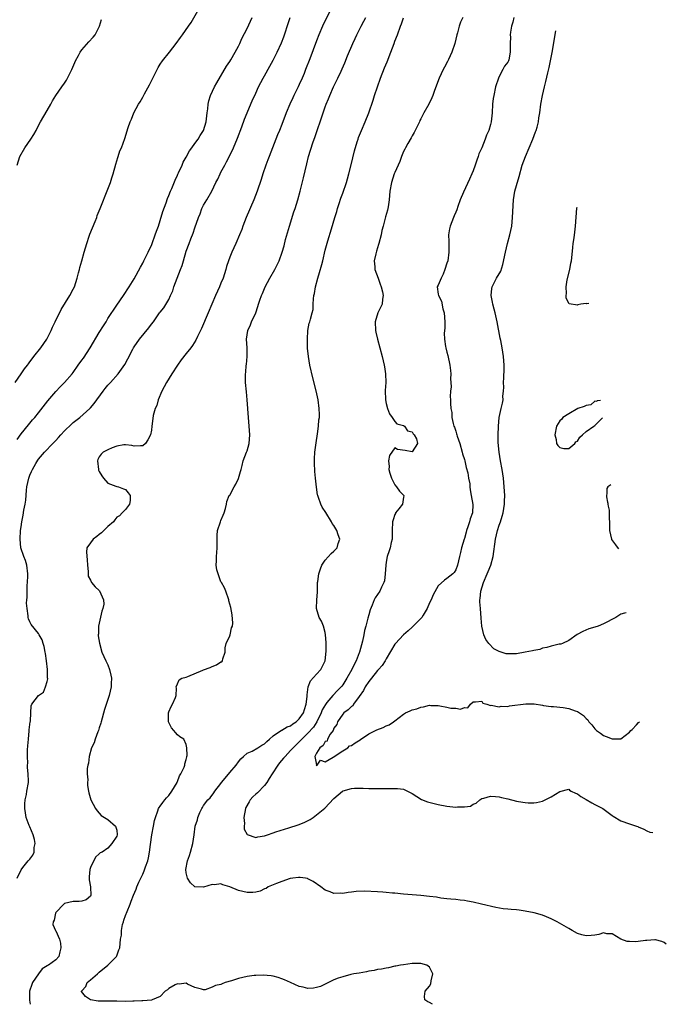
# Model space of a CAD drawing. Units: inches. Extents: x 2631000 to 2633503, y 1470000 to 1473000.
# Drawn here: x 2633355 to 2633503, y 1470000 to 1470226 of the extents above; entities that cross this region are included whole.
import ezdxf

# ---------------------------------------------------------------- set-up
doc = ezdxf.new("R2010")
doc.units = ezdxf.units.IN
doc.header["$MEASUREMENT"] = 0
doc.layers.add('LD26311470_2ft', color=200, linetype='Continuous')

msp = doc.modelspace()

# ---------------------------------------------------------------- linework, layer by layer
at = {"layer": 'LD26311470_2ft'}
for points, elevation in [([(2633353.65, 1470143), (2633355.04, 1470145), (2633355.81, 1470146.19), (2633356.46, 1470147), (2633356.67, 1470147.33), (2633357, 1470147.73), (2633357.52, 1470148.48), (2633357.97, 1470149), (2633359.52, 1470151), (2633360.89, 1470153), (2633361.91, 1470155), (2633362.24, 1470155.76), (2633362.82, 1470157), (2633364.21, 1470159.79), (2633366.21, 1470163), (2633367, 1470164.45), (2633367.26, 1470165), (2633367.89, 1470167), (2633368.24, 1470168.24), (2633368.43, 1470169), (2633368.53, 1470169.47), (2633368.98, 1470171), (2633369.53, 1470173), (2633370.11, 1470175), (2633370.67, 1470176.67), (2633370.84, 1470177.16), (2633371.4, 1470178.6), (2633372.02, 1470180.02), (2633372.4, 1470181), (2633372.54, 1470181.46), (2633373.22, 1470183), (2633375, 1470187.45), (2633375.56, 1470189), (2633375.89, 1470190.11), (2633376.17, 1470191), (2633376.77, 1470193.23), (2633377.24, 1470194.76), (2633377.34, 1470195), (2633377.74, 1470196.26), (2633378.07, 1470197), (2633378.86, 1470199.14), (2633379.64, 1470201.64), (2633380.1, 1470203), (2633380.39, 1470203.61), (2633380.95, 1470205), (2633382, 1470207), (2633382.4, 1470207.6), (2633383, 1470208.65), (2633383.39, 1470209.39), (2633384.56, 1470211.44), (2633386.28, 1470215), (2633386.53, 1470215.47), (2633387, 1470216.23), (2633387.52, 1470217), (2633389.13, 1470219), (2633390.67, 1470221), (2633391.67, 1470222.33), (2633392.12, 1470223), (2633393.53, 1470225), (2633394.17, 1470225.83), (2633395.95, 1470229)], 10440), ([(2633426.33, 1470229), (2633424.39, 1470225), (2633423.54, 1470223), (2633423, 1470221.62), (2633421.43, 1470217.43), (2633420.48, 1470215), (2633420.12, 1470214.12), (2633419.65, 1470213), (2633419, 1470211.55), (2633418.74, 1470211), (2633417.77, 1470209), (2633417.54, 1470208.46), (2633416.83, 1470207), (2633415.98, 1470205), (2633415, 1470202.37), (2633414.47, 1470201), (2633414.04, 1470199.96), (2633412.07, 1470195), (2633411.78, 1470194.22), (2633411.34, 1470193), (2633410.66, 1470191), (2633410.26, 1470189.74), (2633409.33, 1470187), (2633408.58, 1470185), (2633406.83, 1470181), (2633406.05, 1470179), (2633405.79, 1470178.21), (2633405.28, 1470177), (2633404.42, 1470175), (2633403.5, 1470173), (2633403, 1470171.82), (2633402.7, 1470171), (2633402.29, 1470169.71), (2633402.09, 1470169), (2633401.47, 1470167), (2633401, 1470165.83), (2633400.65, 1470165), (2633399.75, 1470163), (2633398.07, 1470159), (2633396.54, 1470155.46), (2633395.61, 1470153.61), (2633395.23, 1470152.77), (2633394.47, 1470151.53), (2633394.03, 1470151), (2633393, 1470149.67), (2633391.81, 1470148.19), (2633391.01, 1470147), (2633389.69, 1470145), (2633388.43, 1470143), (2633387.37, 1470141), (2633386.54, 1470139), (2633386.24, 1470137.76), (2633385.85, 1470137), (2633385.4, 1470135.4), (2633385.29, 1470134.71), (2633385.12, 1470133), (2633385, 1470132.04), (2633384.8, 1470131), (2633384.15, 1470129.85), (2633383.63, 1470129), (2633383, 1470128.43), (2633382.46, 1470128.46), (2633381, 1470128.39), (2633380.51, 1470128.51), (2633379, 1470128.71), (2633378.68, 1470128.68), (2633377, 1470128.35), (2633375.98, 1470127.98), (2633375, 1470127.55), (2633373.91, 1470127), (2633373.45, 1470126.55), (2633373, 1470125.94), (2633372.68, 1470125.32), (2633372.56, 1470125), (2633372.8, 1470123), (2633372.85, 1470122.85), (2633373, 1470122.51), (2633373.56, 1470121.56), (2633373.93, 1470121), (2633375, 1470119.84), (2633376.81, 1470119.19), (2633377, 1470119.1), (2633377.4, 1470119), (2633378.59, 1470118.59), (2633379, 1470118.4), (2633379.66, 1470117.66), (2633380.11, 1470117), (2633380.1, 1470115.9), (2633379.95, 1470115), (2633379, 1470113.83), (2633378.26, 1470113), (2633377.64, 1470112.36), (2633377, 1470112.04), (2633376.55, 1470111.45), (2633376.25, 1470111), (2633375, 1470109.93), (2633374.02, 1470109), (2633373.53, 1470108.47), (2633373, 1470108.04), (2633372.41, 1470107.59), (2633371.58, 1470107), (2633371, 1470106.14), (2633370.12, 1470105), (2633370.04, 1470103.96), (2633370.21, 1470102.21), (2633370.28, 1470101), (2633370.43, 1470099.57), (2633370.41, 1470099), (2633370.45, 1470098.45), (2633371, 1470097.55), (2633371.15, 1470097.15), (2633371.24, 1470097), (2633372.05, 1470096.05), (2633373, 1470095.17), (2633373.07, 1470095.07), (2633374, 1470093), (2633374.03, 1470092.03), (2633373.82, 1470091), (2633373.58, 1470090.42), (2633372.85, 1470087), (2633372.79, 1470085.2), (2633372.76, 1470085), (2633372.75, 1470084.75), (2633373.03, 1470083.03), (2633373.61, 1470081), (2633374.01, 1470080.01), (2633374.51, 1470079), (2633375, 1470078.08), (2633375.37, 1470077), (2633375.68, 1470075.68), (2633375.77, 1470075), (2633375.75, 1470073.75), (2633375.72, 1470073), (2633375.28, 1470071), (2633374.2, 1470067.8), (2633373.44, 1470065), (2633373.37, 1470064.63), (2633373, 1470063.59), (2633372.82, 1470063), (2633372.68, 1470062.68), (2633372.07, 1470061), (2633371.83, 1470060.17), (2633371.22, 1470059), (2633370.66, 1470057), (2633370.53, 1470055.47), (2633370.37, 1470055), (2633370.21, 1470054.21), (2633370.23, 1470053), (2633370.35, 1470051.65), (2633370.27, 1470051), (2633370.29, 1470050.29), (2633370.48, 1470049), (2633370.61, 1470048.61), (2633371.03, 1470047), (2633372.13, 1470045), (2633372.47, 1470044.47), (2633373.41, 1470043.41), (2633375, 1470042.48), (2633376.76, 1470041), (2633377, 1470040.03), (2633377.08, 1470039), (2633377, 1470038.7), (2633375.88, 1470037), (2633375, 1470035.95), (2633373.63, 1470035), (2633373.19, 1470034.81), (2633373, 1470034.62), (2633372.14, 1470033.86), (2633371, 1470031.48), (2633370.84, 1470031), (2633370.69, 1470029.31), (2633370.64, 1470028.64), (2633370.98, 1470027), (2633371.04, 1470025), (2633371, 1470024.91), (2633370, 1470024), (2633369, 1470023.76), (2633368.36, 1470023.64), (2633367, 1470023.65), (2633365, 1470023.15), (2633364.8, 1470023), (2633363, 1470021.13), (2633362.92, 1470021), (2633362.61, 1470019.39), (2633362.39, 1470019), (2633362.32, 1470018.32), (2633362.91, 1470017), (2633363, 1470016.87), (2633363.83, 1470015), (2633364.05, 1470014.05), (2633364.13, 1470013), (2633363.95, 1470012.05), (2633363.69, 1470011), (2633363, 1470010.2), (2633361.3, 1470009), (2633361.09, 1470008.91), (2633361, 1470008.84), (2633359.84, 1470008.16), (2633359, 1470007), (2633357.65, 1470005), (2633357.45, 1470004.55), (2633356.95, 1470003.05), (2633356.94, 1470003), (2633356.91, 1470001), (2633356.92, 1470000.92), (2633357.11, 1470000)], 10434), ([(2633354.08, 1470193), (2633354.71, 1470195), (2633355.83, 1470197), (2633357.23, 1470199), (2633357.92, 1470200.08), (2633358.44, 1470201), (2633359, 1470202.1), (2633359.5, 1470203), (2633361, 1470205.54), (2633361.81, 1470207), (2633362.21, 1470207.79), (2633362.96, 1470209), (2633364.35, 1470211), (2633365, 1470211.85), (2633365.45, 1470212.55), (2633365.7, 1470213), (2633366.69, 1470215), (2633367.37, 1470216.63), (2633367.55, 1470217), (2633368.25, 1470218.25), (2633368.63, 1470219), (2633369, 1470219.56), (2633370.61, 1470221.39), (2633371.57, 1470222.43), (2633372.03, 1470223), (2633373.03, 1470225), (2633373.47, 1470226.53)], 10442), ([(2633354.1, 1470029), (2633355.05, 1470030.95), (2633355.43, 1470031.43), (2633356.61, 1470033), (2633357, 1470033.4), (2633357.67, 1470034.33), (2633358, 1470035), (2633358.05, 1470036.05), (2633358.28, 1470037), (2633358.11, 1470037.89), (2633357.77, 1470039), (2633357, 1470040.83), (2633356.94, 1470040.94), (2633356.89, 1470041.11), (2633356.19, 1470043), (2633356.05, 1470044.05), (2633355.89, 1470045), (2633355.87, 1470046.13), (2633355.97, 1470047), (2633356.26, 1470048.26), (2633356.36, 1470049), (2633356.69, 1470051), (2633356.7, 1470051.3), (2633356.66, 1470053), (2633356.49, 1470054.49), (2633356.49, 1470055), (2633356.52, 1470055.48), (2633356.45, 1470057), (2633356.49, 1470058.49), (2633356.56, 1470059.44), (2633356.68, 1470061), (2633356.89, 1470062.89), (2633356.88, 1470063.12), (2633357.07, 1470064.93), (2633357.15, 1470065.15), (2633357.22, 1470067), (2633357.34, 1470068.66), (2633357.48, 1470069), (2633359.01, 1470071), (2633360.19, 1470071.81), (2633360.65, 1470073), (2633361, 1470074.28), (2633361.14, 1470074.86), (2633361.11, 1470075.11), (2633361.08, 1470077), (2633360.87, 1470079), (2633360.65, 1470080.65), (2633360.55, 1470081), (2633360.31, 1470082.31), (2633360.07, 1470083), (2633359.83, 1470083.83), (2633359.18, 1470085), (2633359, 1470085.27), (2633357.34, 1470087.34), (2633357, 1470087.95), (2633356.69, 1470088.69), (2633356.62, 1470089), (2633356.64, 1470089.36), (2633356.37, 1470091), (2633356.24, 1470092.24), (2633356.32, 1470093), (2633356.41, 1470093.59), (2633356.38, 1470095), (2633356.43, 1470096.43), (2633356.51, 1470097), (2633356.52, 1470098.52), (2633356.55, 1470099), (2633356.31, 1470101), (2633356.05, 1470102.05), (2633355.67, 1470103), (2633354.96, 1470105), (2633354.79, 1470107), (2633354.9, 1470109), (2633355, 1470109.85), (2633355.17, 1470111), (2633355.48, 1470112.52), (2633355.67, 1470113.67), (2633355.94, 1470115), (2633356.06, 1470115.94), (2633356.27, 1470118.27), (2633356.35, 1470119), (2633356.77, 1470121), (2633357, 1470121.68), (2633357.43, 1470122.57), (2633357.62, 1470123), (2633358.41, 1470124.41), (2633358.85, 1470125.15), (2633359, 1470125.37), (2633360.42, 1470127), (2633362.33, 1470129), (2633362.67, 1470129.33), (2633363, 1470129.71), (2633363.64, 1470130.36), (2633364.17, 1470131), (2633365, 1470131.9), (2633366.58, 1470133.42), (2633367, 1470133.81), (2633368.52, 1470135), (2633370.81, 1470137), (2633371, 1470137.19), (2633371.83, 1470138.17), (2633373.87, 1470141), (2633374.37, 1470141.63), (2633375, 1470142.4), (2633375.57, 1470143), (2633377.36, 1470145), (2633378.86, 1470147.14), (2633379.58, 1470148.42), (2633380.71, 1470150.71), (2633380.86, 1470151), (2633381, 1470151.23), (2633382.23, 1470153), (2633384.43, 1470155.57), (2633385, 1470156.4), (2633385.47, 1470157), (2633386.84, 1470159), (2633387, 1470159.21), (2633387.83, 1470160.17), (2633389, 1470162.14), (2633389.42, 1470163), (2633389.89, 1470164.11), (2633390.16, 1470165), (2633390.88, 1470167), (2633391.7, 1470169), (2633392.05, 1470169.95), (2633392.38, 1470171), (2633393, 1470173.2), (2633393.65, 1470175), (2633394.05, 1470176.05), (2633394.61, 1470177.39), (2633395, 1470178.62), (2633395.83, 1470181), (2633396.17, 1470181.83), (2633396.62, 1470183), (2633397, 1470183.78), (2633397.73, 1470185), (2633398.87, 1470187), (2633399.84, 1470189), (2633400.24, 1470189.76), (2633400.79, 1470191), (2633401, 1470191.36), (2633401.86, 1470193), (2633402.27, 1470193.73), (2633402.96, 1470195.04), (2633403.91, 1470197), (2633404.82, 1470199.18), (2633405.79, 1470201.79), (2633406.42, 1470203.58), (2633408.2, 1470207.8), (2633409, 1470209.59), (2633409.66, 1470211), (2633410.68, 1470213), (2633411, 1470213.57), (2633412.25, 1470215.75), (2633413, 1470217.18), (2633413.92, 1470219), (2633414.89, 1470221.11), (2633415.45, 1470222.55), (2633415.6, 1470223), (2633416.43, 1470225.57), (2633416.92, 1470227)], 10436), ([(2633354.12, 1470129.88), (2633355, 1470131.24), (2633356.69, 1470133.31), (2633357, 1470133.66), (2633357.6, 1470134.4), (2633358.16, 1470135), (2633359, 1470136.05), (2633361.17, 1470138.83), (2633363, 1470140.97), (2633363.99, 1470142.01), (2633365.01, 1470143), (2633366.75, 1470145), (2633367, 1470145.32), (2633368.17, 1470147), (2633369, 1470148.12), (2633369.36, 1470148.64), (2633370.91, 1470151), (2633373, 1470154.52), (2633373.94, 1470156.06), (2633374.55, 1470157), (2633375, 1470157.74), (2633377, 1470160.77), (2633378.56, 1470163), (2633379.88, 1470165), (2633381, 1470166.86), (2633382.46, 1470169.54), (2633383, 1470170.48), (2633383.27, 1470171), (2633384.28, 1470173), (2633384.49, 1470173.51), (2633385, 1470174.56), (2633385.18, 1470175), (2633385.89, 1470177), (2633386.16, 1470177.84), (2633386.59, 1470179), (2633387, 1470180.25), (2633387.62, 1470182.38), (2633388.37, 1470184.37), (2633388.69, 1470185.31), (2633389, 1470186.04), (2633389.37, 1470187), (2633389.66, 1470187.66), (2633390.42, 1470189.58), (2633391, 1470190.73), (2633391.08, 1470190.92), (2633391.24, 1470191.24), (2633392.04, 1470193), (2633392.33, 1470193.67), (2633393, 1470194.87), (2633393.74, 1470196.26), (2633394.26, 1470197), (2633395, 1470197.95), (2633395.71, 1470199), (2633396.19, 1470199.81), (2633396.94, 1470201), (2633397.57, 1470203), (2633397.68, 1470203.68), (2633397.82, 1470205), (2633397.99, 1470205.99), (2633398.07, 1470207), (2633398.21, 1470207.79), (2633398.61, 1470209), (2633399.53, 1470211), (2633400.03, 1470211.97), (2633402.24, 1470215.76), (2633403, 1470216.83), (2633403.25, 1470217.25), (2633404.28, 1470219), (2633405, 1470220.35), (2633405.31, 1470221), (2633405.83, 1470222.17), (2633407, 1470224.47), (2633408.18, 1470227)], 10438), ([(2633449.7, 1470000), (2633449, 1470000.44), (2633448.57, 1470000.57), (2633447.91, 1470001), (2633447.8, 1470001.8), (2633448, 1470003), (2633449, 1470004.17), (2633449.3, 1470004.7), (2633449.37, 1470005.37), (2633449.72, 1470007), (2633449, 1470008.52), (2633448.39, 1470009), (2633447, 1470009.38), (2633445, 1470009.37), (2633443, 1470009.11), (2633442.28, 1470009), (2633441.24, 1470008.76), (2633441, 1470008.74), (2633439.58, 1470008.42), (2633439, 1470008.35), (2633437.9, 1470008.1), (2633437, 1470007.97), (2633436.21, 1470007.79), (2633435, 1470007.59), (2633434.51, 1470007.49), (2633432.8, 1470007.2), (2633431.55, 1470007), (2633430.86, 1470006.86), (2633429, 1470006.33), (2633427.99, 1470005.99), (2633427, 1470005.6), (2633425.7, 1470005), (2633423.88, 1470004.12), (2633423, 1470003.85), (2633422.28, 1470003.72), (2633421, 1470003.63), (2633419.93, 1470003.93), (2633419, 1470004.12), (2633417, 1470005), (2633415.65, 1470005.65), (2633415, 1470005.87), (2633414.19, 1470006.19), (2633413, 1470006.44), (2633412.56, 1470006.56), (2633410.71, 1470006.71), (2633409, 1470006.65), (2633408.63, 1470006.63), (2633407, 1470006.41), (2633405, 1470005.93), (2633403.38, 1470005.38), (2633401.99, 1470005), (2633401.28, 1470004.72), (2633401, 1470004.57), (2633399.7, 1470004.3), (2633399, 1470003.91), (2633397.35, 1470003.35), (2633397, 1470003.34), (2633396.48, 1470003.52), (2633395, 1470003.85), (2633393.33, 1470004.67), (2633393, 1470004.87), (2633391.36, 1470004.64), (2633391, 1470004.71), (2633390.45, 1470004.45), (2633389, 1470003.63), (2633388.67, 1470003.33), (2633388.19, 1470003), (2633387, 1470001.76), (2633385.16, 1470001), (2633385, 1470000.97), (2633383, 1470000.81), (2633382.82, 1470000.82), (2633381, 1470000.7), (2633380.71, 1470000.71), (2633379, 1470000.65), (2633377, 1470000.7), (2633376.69, 1470000.69), (2633375, 1470000.75), (2633374.73, 1470000.73), (2633373, 1470000.75), (2633372.76, 1470000.76), (2633371.01, 1470001.01), (2633369.83, 1470001.83), (2633368.94, 1470002.94), (2633368.9, 1470003), (2633369, 1470003.13), (2633369.88, 1470004.12), (2633370.24, 1470005), (2633371, 1470005.61), (2633372.57, 1470007), (2633373, 1470007.42), (2633374.96, 1470009), (2633376.94, 1470011), (2633377, 1470011.13), (2633377.47, 1470012.53), (2633377.69, 1470013), (2633377.9, 1470015), (2633378.08, 1470015.92), (2633378.09, 1470017), (2633378.32, 1470018.32), (2633378.53, 1470019), (2633378.68, 1470019.32), (2633379, 1470020.45), (2633379.38, 1470021.38), (2633380.07, 1470023), (2633380.31, 1470023.69), (2633380.87, 1470025.13), (2633381.52, 1470026.48), (2633381.66, 1470027), (2633382.13, 1470028.13), (2633383, 1470029.95), (2633383.3, 1470030.7), (2633383.62, 1470031.62), (2633384.13, 1470033), (2633384.31, 1470033.69), (2633384.58, 1470035), (2633384.76, 1470036.76), (2633385.05, 1470039), (2633385.47, 1470041), (2633385.73, 1470042.27), (2633385.93, 1470043), (2633386.48, 1470044.48), (2633386.64, 1470045), (2633386.76, 1470045.24), (2633387, 1470045.55), (2633387.58, 1470046.42), (2633388.09, 1470047), (2633388.49, 1470047.51), (2633389, 1470048.06), (2633389.71, 1470049), (2633390.89, 1470051), (2633390.92, 1470051.08), (2633391, 1470051.24), (2633391.46, 1470052.54), (2633391.78, 1470053), (2633392.53, 1470054.53), (2633392.68, 1470055), (2633392.68, 1470055.32), (2633393, 1470056.34), (2633393.11, 1470056.89), (2633393.16, 1470057), (2633393.19, 1470057.19), (2633393.16, 1470059), (2633393, 1470059.79), (2633392.44, 1470061), (2633391.53, 1470061.53), (2633391, 1470062.01), (2633390.52, 1470062.52), (2633390.12, 1470063), (2633389.58, 1470063.58), (2633388.91, 1470065), (2633388.89, 1470067), (2633389, 1470067.24), (2633389.5, 1470068.5), (2633389.85, 1470069), (2633390.55, 1470070.55), (2633390.71, 1470071), (2633390.74, 1470072.74), (2633390.69, 1470073), (2633391, 1470073.7), (2633391.36, 1470074.64), (2633391.97, 1470075), (2633393, 1470075.25), (2633393.37, 1470075.37), (2633396.85, 1470076.85), (2633397, 1470076.93), (2633398.52, 1470077.48), (2633399, 1470077.72), (2633399.96, 1470078.04), (2633401, 1470078.75), (2633401.21, 1470078.79), (2633401.36, 1470079), (2633401.43, 1470079.43), (2633401.94, 1470081), (2633401.98, 1470082.02), (2633402.16, 1470083), (2633403, 1470084.72), (2633403.09, 1470085), (2633403.42, 1470086.58), (2633403.62, 1470087), (2633403.69, 1470087.69), (2633403.55, 1470089.55), (2633403.24, 1470091.24), (2633403, 1470092.02), (2633402.81, 1470092.81), (2633402.8, 1470093), (2633402.09, 1470095), (2633401.82, 1470095.82), (2633401.08, 1470097), (2633401.07, 1470097.07), (2633401, 1470097.18), (2633400.33, 1470099), (2633400.07, 1470099.93), (2633399.91, 1470101), (2633399.97, 1470101.97), (2633399.97, 1470103), (2633400.07, 1470103.93), (2633400.13, 1470105), (2633400.11, 1470106.11), (2633400.14, 1470107.86), (2633400.2, 1470109), (2633400.88, 1470111), (2633401, 1470111.25), (2633401.53, 1470112.47), (2633401.74, 1470113), (2633402.07, 1470114.07), (2633402.29, 1470115), (2633402.37, 1470115.63), (2633402.91, 1470117), (2633403, 1470117.13), (2633404.02, 1470119), (2633404.39, 1470119.61), (2633405.06, 1470120.94), (2633405.46, 1470122.54), (2633405.63, 1470123), (2633405.9, 1470123.9), (2633406.1, 1470125), (2633406.89, 1470127), (2633407, 1470127.32), (2633407.49, 1470129), (2633407.63, 1470131), (2633407.5, 1470133), (2633407.33, 1470135), (2633407.06, 1470139.06), (2633406.89, 1470140.89), (2633406.65, 1470143), (2633406.61, 1470144.61), (2633406.62, 1470145), (2633406.69, 1470145.31), (2633406.82, 1470147), (2633406.85, 1470147.15), (2633407.03, 1470148.97), (2633407, 1470151), (2633406.88, 1470153), (2633407.17, 1470155), (2633407.76, 1470156.24), (2633408.05, 1470157), (2633408.99, 1470159.01), (2633409.51, 1470160.49), (2633409.65, 1470161), (2633409.96, 1470161.96), (2633410.32, 1470163), (2633410.52, 1470163.48), (2633411.19, 1470165), (2633412.27, 1470167), (2633413.4, 1470169), (2633413.93, 1470170.07), (2633414.35, 1470171), (2633415.07, 1470173), (2633415.52, 1470174.48), (2633415.87, 1470175.87), (2633416.75, 1470179), (2633417.77, 1470182.23), (2633418.03, 1470183), (2633418.65, 1470185), (2633419.19, 1470187), (2633419.95, 1470190.05), (2633420.72, 1470193.28), (2633421.17, 1470195), (2633422.16, 1470198.16), (2633422.45, 1470199), (2633422.6, 1470199.4), (2633424.5, 1470205), (2633425, 1470206.45), (2633425.21, 1470207), (2633425.74, 1470208.26), (2633426.04, 1470209), (2633426.9, 1470211), (2633427.61, 1470212.39), (2633427.87, 1470213), (2633428.63, 1470214.63), (2633428.87, 1470215.13), (2633429.49, 1470216.51), (2633430.14, 1470218.14), (2633431.35, 1470221), (2633431.88, 1470222.12), (2633432.26, 1470223), (2633433.28, 1470225), (2633433.88, 1470226.12), (2633434.3, 1470227)], 10432), ([(2633503.47, 1470013.86), (2633503, 1470014.18), (2633502.41, 1470014.41), (2633501, 1470014.8), (2633500.81, 1470014.81), (2633499, 1470014.71), (2633498.66, 1470014.66), (2633497, 1470014.48), (2633496.37, 1470014.37), (2633495, 1470014.47), (2633494.48, 1470014.48), (2633493.03, 1470015), (2633491, 1470016.2), (2633489.78, 1470016.22), (2633489, 1470016.42), (2633487.97, 1470016.03), (2633487, 1470015.94), (2633486.21, 1470015.79), (2633485, 1470015.74), (2633483.99, 1470016.01), (2633483, 1470016.32), (2633481.8, 1470017), (2633481, 1470017.41), (2633478.32, 1470019), (2633477.46, 1470019.46), (2633477, 1470019.66), (2633475.9, 1470020.1), (2633475, 1470020.51), (2633473.07, 1470021.07), (2633471, 1470021.45), (2633469.63, 1470021.63), (2633469, 1470021.73), (2633467.8, 1470021.8), (2633467, 1470021.9), (2633465.96, 1470021.96), (2633464.23, 1470022.23), (2633460.97, 1470023), (2633459, 1470023.48), (2633457.74, 1470023.74), (2633457, 1470023.85), (2633456.06, 1470023.94), (2633455, 1470024.08), (2633453.85, 1470024.15), (2633453, 1470024.28), (2633451.56, 1470024.44), (2633450.62, 1470024.62), (2633449, 1470024.81), (2633447, 1470025.01), (2633443, 1470025.32), (2633441, 1470025.53), (2633440.43, 1470025.57), (2633439, 1470025.74), (2633438.22, 1470025.78), (2633437, 1470025.9), (2633433.99, 1470026.01), (2633432.07, 1470025.93), (2633431, 1470025.79), (2633430.26, 1470025.74), (2633429, 1470025.51), (2633428.46, 1470025.54), (2633427, 1470025.52), (2633426.15, 1470025.85), (2633425, 1470026.23), (2633423.97, 1470027), (2633422.22, 1470028.22), (2633421, 1470028.89), (2633420.92, 1470028.92), (2633420.48, 1470029), (2633419.18, 1470029.18), (2633419, 1470029.18), (2633418.86, 1470029.14), (2633417.52, 1470029), (2633416.9, 1470028.9), (2633415, 1470028.27), (2633413.81, 1470027.81), (2633411.88, 1470027), (2633411.36, 1470026.64), (2633411, 1470026.53), (2633409.98, 1470026.02), (2633409, 1470025.81), (2633408.3, 1470025.7), (2633407, 1470025.7), (2633405, 1470026.18), (2633403, 1470027.05), (2633401.46, 1470027.46), (2633401, 1470027.69), (2633399.49, 1470027.49), (2633399, 1470027.55), (2633397, 1470026.95), (2633395.01, 1470027.01), (2633393.95, 1470027.95), (2633393.28, 1470029), (2633393, 1470030.26), (2633392.92, 1470031), (2633393.31, 1470033), (2633393.79, 1470034.21), (2633393.97, 1470035), (2633394.55, 1470037), (2633394.84, 1470039), (2633395.08, 1470041), (2633395.56, 1470042.44), (2633395.66, 1470043), (2633396.13, 1470044.13), (2633396.56, 1470045), (2633396.74, 1470045.26), (2633397, 1470045.74), (2633398.01, 1470047), (2633398.48, 1470047.52), (2633399.34, 1470048.66), (2633399.56, 1470049), (2633401, 1470050.8), (2633401.13, 1470051), (2633401.96, 1470052.04), (2633403, 1470053.31), (2633404.48, 1470055), (2633405, 1470055.74), (2633405.55, 1470056.45), (2633406.21, 1470057), (2633407, 1470057.74), (2633408.21, 1470058.21), (2633409.5, 1470059), (2633410.37, 1470059.63), (2633411, 1470059.91), (2633411.54, 1470060.46), (2633412.18, 1470061), (2633413, 1470061.74), (2633414.93, 1470063.07), (2633415, 1470063.08), (2633416.19, 1470063.81), (2633417, 1470064.07), (2633417.53, 1470064.47), (2633418.32, 1470065), (2633419, 1470065.62), (2633419.96, 1470067), (2633420.2, 1470067.8), (2633420.63, 1470069), (2633420.83, 1470070.83), (2633420.82, 1470071.18), (2633421.02, 1470073), (2633421.57, 1470074.43), (2633423, 1470075.96), (2633424, 1470077), (2633424.95, 1470079), (2633425.21, 1470081.21), (2633425.23, 1470083.23), (2633425.08, 1470085), (2633425, 1470085.48), (2633424.55, 1470087), (2633424.14, 1470088.14), (2633423.6, 1470089), (2633422.98, 1470091), (2633423.02, 1470093), (2633423.19, 1470094.81), (2633423.17, 1470095.17), (2633423.24, 1470097), (2633423.26, 1470097.26), (2633423.48, 1470099), (2633423.86, 1470100.14), (2633424.21, 1470101), (2633425, 1470102.15), (2633426.32, 1470103.68), (2633427, 1470104.2), (2633427.38, 1470104.62), (2633427.71, 1470105), (2633427.99, 1470105.99), (2633428.32, 1470107), (2633427.99, 1470108.01), (2633427.63, 1470109), (2633427, 1470110.1), (2633426.61, 1470110.61), (2633426.39, 1470111), (2633425.1, 1470113.1), (2633424.31, 1470114.31), (2633423.96, 1470115), (2633423.44, 1470116.56), (2633423.25, 1470117), (2633423.2, 1470117.2), (2633422.94, 1470118.94), (2633422.72, 1470121), (2633422.58, 1470122.58), (2633422.5, 1470124.5), (2633422.5, 1470125), (2633422.54, 1470125.46), (2633422.61, 1470127), (2633422.87, 1470129.13), (2633423.2, 1470131.2), (2633423.46, 1470133), (2633423.55, 1470134.45), (2633423.63, 1470135), (2633423.65, 1470135.65), (2633423.59, 1470137), (2633423.33, 1470139), (2633422.88, 1470141.12), (2633422.11, 1470144.11), (2633421.46, 1470147), (2633421.1, 1470149), (2633420.93, 1470150.93), (2633420.87, 1470153), (2633420.97, 1470155), (2633421.32, 1470156.68), (2633421.43, 1470157), (2633421.58, 1470157.58), (2633422, 1470159), (2633422.2, 1470159.8), (2633422.24, 1470161), (2633422.25, 1470162.25), (2633422.39, 1470163), (2633422.54, 1470163.46), (2633422.73, 1470165), (2633423.25, 1470167), (2633423.69, 1470168.31), (2633424.18, 1470170.18), (2633424.41, 1470171), (2633425, 1470173.46), (2633425.59, 1470175.59), (2633426.39, 1470178.39), (2633427.19, 1470181), (2633427.63, 1470182.37), (2633427.79, 1470183), (2633428.16, 1470184.16), (2633428.58, 1470185.42), (2633429, 1470186.57), (2633429.85, 1470189), (2633430.12, 1470189.88), (2633430.43, 1470191), (2633431, 1470193.36), (2633431.3, 1470194.7), (2633431.69, 1470196.31), (2633432.34, 1470198.34), (2633432.53, 1470199), (2633432.64, 1470199.36), (2633433.3, 1470201), (2633434.17, 1470203), (2633435.02, 1470205), (2633436.02, 1470207.98), (2633436.32, 1470209), (2633437, 1470211), (2633437.72, 1470213), (2633438.63, 1470215.37), (2633439.21, 1470216.79), (2633440.07, 1470219), (2633440.82, 1470221), (2633441, 1470221.53), (2633441.59, 1470223), (2633442.33, 1470225), (2633442.52, 1470225.48), (2633443, 1470226.86)], 10430), ([(2633456.67, 1470227), (2633456.14, 1470225.86), (2633455.82, 1470225), (2633455.41, 1470223.41), (2633455.26, 1470223), (2633454.78, 1470221), (2633454.09, 1470219), (2633453.31, 1470217.31), (2633453.13, 1470216.87), (2633452.44, 1470215.56), (2633452.13, 1470215), (2633451.19, 1470213), (2633450.16, 1470210.16), (2633449.77, 1470209), (2633449.54, 1470208.46), (2633448.84, 1470207), (2633447.7, 1470205), (2633447, 1470203.68), (2633446.75, 1470203.25), (2633446.65, 1470203), (2633445.47, 1470200.53), (2633445, 1470199.73), (2633444.74, 1470199.26), (2633443.98, 1470197.98), (2633443.42, 1470197), (2633443.29, 1470196.71), (2633443, 1470196.15), (2633442.52, 1470195), (2633442.14, 1470193.86), (2633441, 1470191.31), (2633440.88, 1470191), (2633440.24, 1470189), (2633439.88, 1470187), (2633439.71, 1470185), (2633439.45, 1470183.45), (2633439.41, 1470183), (2633439.32, 1470182.68), (2633438.86, 1470181.14), (2633438.78, 1470180.78), (2633438.28, 1470179), (2633438.04, 1470177.96), (2633437.85, 1470177), (2633437.34, 1470175), (2633437.26, 1470174.74), (2633437, 1470173.98), (2633436.79, 1470173.21), (2633436.6, 1470172.6), (2633436.26, 1470171), (2633436.39, 1470169.61), (2633436.38, 1470169), (2633437.13, 1470167), (2633437.66, 1470165.66), (2633437.87, 1470165), (2633438.16, 1470163.84), (2633438.32, 1470163), (2633438.16, 1470162.16), (2633438.05, 1470161), (2633437.72, 1470160.28), (2633437.06, 1470159), (2633436.48, 1470157), (2633436.57, 1470155), (2633436.62, 1470154.62), (2633437.01, 1470153.01), (2633438.07, 1470149), (2633438.54, 1470147), (2633438.62, 1470146.62), (2633438.86, 1470145), (2633438.91, 1470143), (2633438.81, 1470141.19), (2633438.83, 1470139), (2633439, 1470138.16), (2633439.3, 1470137), (2633439.79, 1470135.79), (2633440.4, 1470135), (2633441, 1470134.08), (2633441.48, 1470133.48), (2633443, 1470133.14), (2633443.19, 1470133), (2633443.92, 1470131.92), (2633445, 1470131.65), (2633445.24, 1470131.24), (2633445.47, 1470131), (2633445.96, 1470130.04), (2633446.18, 1470129), (2633445, 1470127.08), (2633443.38, 1470127.38), (2633441.58, 1470127.58), (2633441, 1470127.96), (2633439.79, 1470126.21), (2633439.56, 1470125), (2633439.7, 1470123.7), (2633439.6, 1470123), (2633439.83, 1470122.17), (2633440.23, 1470121), (2633441, 1470119.49), (2633441.4, 1470119), (2633442.05, 1470118.05), (2633443, 1470117.08), (2633443.1, 1470117), (2633443.09, 1470116.91), (2633443, 1470116.61), (2633442.73, 1470115), (2633441.94, 1470113.94), (2633441.19, 1470113), (2633441.12, 1470112.88), (2633441, 1470112.63), (2633440.59, 1470111.41), (2633440.47, 1470111), (2633440.37, 1470109), (2633440.39, 1470107.61), (2633440.38, 1470107), (2633440.19, 1470106.19), (2633439.96, 1470105), (2633439.72, 1470104.28), (2633439.27, 1470103), (2633439, 1470101.68), (2633438.9, 1470101), (2633438.79, 1470099), (2633438.59, 1470097.41), (2633438.49, 1470097), (2633437.94, 1470095.94), (2633437.52, 1470095), (2633437, 1470094.27), (2633436.49, 1470093.51), (2633436.24, 1470093), (2633435.79, 1470091.79), (2633435.3, 1470090.7), (2633435, 1470089.58), (2633434.82, 1470088.82), (2633434.34, 1470087), (2633434.02, 1470085.98), (2633433.84, 1470085), (2633433.53, 1470083.53), (2633432.86, 1470081), (2633432.8, 1470080.8), (2633432.12, 1470079), (2633431.71, 1470078.29), (2633431.13, 1470077), (2633429.97, 1470075), (2633429, 1470073.47), (2633428.8, 1470073.2), (2633427.83, 1470072.17), (2633426.7, 1470071), (2633425.39, 1470069.39), (2633425.03, 1470068.97), (2633424.31, 1470067.69), (2633424.06, 1470067), (2633423.07, 1470064.93), (2633422.28, 1470063.72), (2633421, 1470062.35), (2633419.57, 1470061), (2633419, 1470060.38), (2633418.29, 1470059.71), (2633417.59, 1470059), (2633417, 1470058.34), (2633415.73, 1470057), (2633415.41, 1470056.59), (2633414.47, 1470055.53), (2633414.06, 1470055), (2633412.75, 1470053), (2633412.1, 1470051.9), (2633411.53, 1470051), (2633411, 1470050.29), (2633409.39, 1470048.61), (2633409, 1470048.3), (2633408.29, 1470047.71), (2633407.75, 1470047), (2633407.45, 1470046.55), (2633406.72, 1470045.28), (2633406.63, 1470045), (2633406.26, 1470043), (2633406.41, 1470041.59), (2633406.33, 1470041), (2633406.32, 1470040.32), (2633407, 1470039.06), (2633407.02, 1470039.02), (2633409, 1470038.37), (2633409.49, 1470038.51), (2633411, 1470038.77), (2633411.69, 1470039), (2633413, 1470039.41), (2633413.65, 1470039.65), (2633416.62, 1470040.62), (2633418.73, 1470041.27), (2633420.15, 1470041.85), (2633421.48, 1470042.52), (2633422.19, 1470043), (2633423, 1470043.59), (2633424.87, 1470045.13), (2633427, 1470047.31), (2633428.92, 1470049), (2633429, 1470049.05), (2633429.08, 1470049.08), (2633431, 1470049.64), (2633431.71, 1470049.71), (2633433, 1470049.69), (2633433.71, 1470049.71), (2633435, 1470049.63), (2633435.64, 1470049.64), (2633437, 1470049.62), (2633441, 1470049.67), (2633441.63, 1470049.63), (2633443, 1470049.46), (2633443.33, 1470049.33), (2633445, 1470048.49), (2633447.1, 1470047.1), (2633448.54, 1470046.54), (2633451, 1470045.95), (2633453, 1470045.58), (2633455, 1470045.34), (2633455.41, 1470045.42), (2633457, 1470045.41), (2633458.39, 1470045.61), (2633459, 1470046.04), (2633459.74, 1470046.26), (2633460.55, 1470047), (2633461, 1470047.36), (2633461.44, 1470047.44), (2633463, 1470047.88), (2633464.18, 1470047.82), (2633465, 1470047.7), (2633465.54, 1470047.54), (2633467, 1470047.23), (2633469, 1470046.69), (2633470.47, 1470046.47), (2633471, 1470046.38), (2633471.66, 1470046.34), (2633473, 1470046.35), (2633473.58, 1470046.42), (2633475, 1470046.72), (2633476.49, 1470047.51), (2633477, 1470047.73), (2633479, 1470048.97), (2633481, 1470049.45), (2633481.22, 1470049.22), (2633481.6, 1470049), (2633482.54, 1470048.54), (2633483, 1470048.44), (2633483.8, 1470047.8), (2633485, 1470047.13), (2633486.33, 1470046.33), (2633487, 1470045.99), (2633488.86, 1470045), (2633490.1, 1470044.1), (2633491, 1470043.42), (2633491.25, 1470043.25), (2633493, 1470042.21), (2633495, 1470041.49), (2633496.58, 1470041), (2633496.89, 1470040.89), (2633497, 1470040.82), (2633498.26, 1470040.26), (2633499, 1470039.91), (2633499.68, 1470039.62), (2633500.36, 1470039.5)], 10428), ([(2633468.37, 1470227), (2633468.13, 1470225.87), (2633467.86, 1470225), (2633467.62, 1470223.62), (2633467.56, 1470223), (2633467.59, 1470222.41), (2633467.54, 1470221), (2633467.57, 1470219), (2633467.22, 1470217.22), (2633467.16, 1470217), (2633467, 1470216.69), (2633466.26, 1470215.74), (2633465.87, 1470215), (2633465, 1470213.41), (2633464.82, 1470213), (2633464.19, 1470211), (2633463.76, 1470209), (2633463.66, 1470208.34), (2633463.51, 1470207), (2633463.39, 1470205), (2633463.18, 1470203), (2633463, 1470202.33), (2633462.6, 1470201), (2633462.1, 1470199.9), (2633461.78, 1470199), (2633461, 1470197.01), (2633460.36, 1470195.64), (2633460.17, 1470195), (2633459.84, 1470194.16), (2633459.45, 1470193), (2633459, 1470191.71), (2633458.72, 1470191), (2633458.19, 1470189.81), (2633456.77, 1470186.77), (2633456.06, 1470185), (2633455.48, 1470183.48), (2633455.24, 1470182.76), (2633455, 1470182.16), (2633454.68, 1470181.32), (2633454.53, 1470181), (2633453.76, 1470179), (2633453.61, 1470178.39), (2633453.38, 1470177), (2633453.45, 1470175.45), (2633453.43, 1470174.57), (2633453.46, 1470173), (2633453.16, 1470171), (2633453, 1470170.43), (2633452.54, 1470169), (2633452.09, 1470167.91), (2633451.64, 1470167), (2633451, 1470165.42), (2633450.77, 1470165), (2633451, 1470163.33), (2633451.03, 1470163), (2633451.73, 1470161.73), (2633452.08, 1470159.92), (2633452.38, 1470159), (2633452.51, 1470157), (2633452.51, 1470155.49), (2633452.35, 1470154.35), (2633452.41, 1470153), (2633452.68, 1470151.32), (2633452.71, 1470151), (2633453, 1470149.98), (2633453.2, 1470149.2), (2633453.69, 1470147), (2633453.8, 1470145.8), (2633453.91, 1470145), (2633453.83, 1470143.83), (2633453.9, 1470143), (2633453.96, 1470142.04), (2633453.82, 1470141), (2633453.76, 1470139.76), (2633453.8, 1470139), (2633453.81, 1470138.19), (2633453.9, 1470137), (2633454.1, 1470136.1), (2633454.13, 1470135), (2633454.42, 1470133.58), (2633454.61, 1470133), (2633454.75, 1470132.75), (2633455, 1470131.84), (2633455.21, 1470131.21), (2633455.25, 1470131), (2633455.35, 1470130.65), (2633455.93, 1470129), (2633456.53, 1470127), (2633456.6, 1470126.6), (2633457, 1470125.34), (2633457.09, 1470125), (2633457.43, 1470123.43), (2633457.8, 1470122.2), (2633457.98, 1470121), (2633458.27, 1470119.73), (2633458.27, 1470119), (2633458.31, 1470118.31), (2633458.6, 1470117), (2633458.97, 1470114.97), (2633458.84, 1470113), (2633458.34, 1470111.66), (2633458.21, 1470111), (2633457.82, 1470109.82), (2633457.51, 1470109), (2633457.39, 1470108.61), (2633457, 1470107.15), (2633456.94, 1470107), (2633456.35, 1470105), (2633456.08, 1470103.92), (2633455.89, 1470103), (2633455.42, 1470101), (2633455, 1470099.96), (2633454.65, 1470099.35), (2633454.35, 1470099), (2633453, 1470097.91), (2633452.45, 1470097.55), (2633451, 1470096.27), (2633449.79, 1470094.21), (2633449.33, 1470093), (2633449, 1470092.31), (2633448.41, 1470091), (2633447.51, 1470089.51), (2633447.23, 1470089), (2633447, 1470088.7), (2633445.14, 1470086.86), (2633445, 1470086.75), (2633444.09, 1470085.91), (2633443, 1470085.01), (2633441.17, 1470083), (2633441, 1470082.8), (2633439, 1470079.45), (2633438.78, 1470079), (2633438.08, 1470077.92), (2633437.27, 1470077), (2633437, 1470076.74), (2633435.6, 1470075), (2633435.36, 1470074.64), (2633435, 1470074.24), (2633434.21, 1470073), (2633433.82, 1470072.18), (2633432.77, 1470070.77), (2633431.49, 1470069), (2633431.34, 1470068.66), (2633431, 1470068.48), (2633430.3, 1470067.7), (2633429.28, 1470067), (2633429, 1470066.7), (2633427.78, 1470065), (2633427.64, 1470064.36), (2633427, 1470063.5), (2633426.78, 1470063), (2633426.12, 1470062.12), (2633425.48, 1470061), (2633425.45, 1470060.55), (2633425, 1470060.44), (2633424.48, 1470059.52), (2633423.77, 1470059), (2633423, 1470057.78), (2633422.57, 1470057), (2633422.96, 1470055.04), (2633422.93, 1470055), (2633422.96, 1470054.96), (2633423.11, 1470055), (2633423.87, 1470056.13), (2633425, 1470055.74), (2633426.83, 1470056.83), (2633429, 1470058.32), (2633430.17, 1470059), (2633430.58, 1470059.42), (2633431, 1470059.56), (2633431.86, 1470060.14), (2633433, 1470060.86), (2633433.09, 1470060.91), (2633435, 1470062.17), (2633436.86, 1470063.14), (2633438.3, 1470063.7), (2633439, 1470064.02), (2633439.69, 1470064.31), (2633440.68, 1470065), (2633441, 1470065.19), (2633443, 1470066.7), (2633443.45, 1470067), (2633444.49, 1470067.51), (2633445, 1470067.72), (2633446.03, 1470067.97), (2633447, 1470068.36), (2633447.62, 1470068.38), (2633449, 1470068.78), (2633449.26, 1470068.74), (2633451, 1470068.72), (2633451.38, 1470068.62), (2633453, 1470068.33), (2633453.9, 1470068.1), (2633455, 1470068.1), (2633456.14, 1470067.86), (2633457, 1470068.3), (2633457.78, 1470068.22), (2633458.42, 1470069), (2633459, 1470069.57), (2633459.55, 1470069.55), (2633461, 1470069.73), (2633461.27, 1470069.27), (2633462.2, 1470069), (2633463, 1470068.73), (2633463.19, 1470068.81), (2633465, 1470068.41), (2633465.45, 1470068.55), (2633467, 1470068.52), (2633467.37, 1470068.63), (2633471.12, 1470069.12), (2633473.09, 1470069.09), (2633475, 1470068.81), (2633475.24, 1470068.76), (2633477, 1470068.53), (2633477.47, 1470068.53), (2633479.76, 1470068.24), (2633481, 1470068.04), (2633482.52, 1470067.48), (2633483, 1470067.35), (2633484.44, 1470066.44), (2633485, 1470065.74), (2633485.4, 1470065.4), (2633485.66, 1470065), (2633486.31, 1470064.31), (2633487, 1470063.36), (2633487.41, 1470063), (2633488.35, 1470062.35), (2633489, 1470061.84), (2633489.63, 1470061.63), (2633491, 1470061.02), (2633493, 1470061.02), (2633495, 1470062.56), (2633495.32, 1470063), (2633495.58, 1470063.24), (2633496.64, 1470064.31), (2633497.07, 1470064.83), (2633497.27, 1470064.96)], 10426), ([(2633494.23, 1470090.07), (2633493.86, 1470089.93), (2633493, 1470089.72), (2633491.86, 1470089), (2633489, 1470087.49), (2633487.76, 1470087), (2633487, 1470086.72), (2633485.65, 1470086.35), (2633484.22, 1470085.78), (2633482.96, 1470085.04), (2633481, 1470083.67), (2633479.59, 1470083), (2633479.17, 1470082.83), (2633478.8, 1470082.8), (2633477, 1470082.36), (2633475.97, 1470082.03), (2633475, 1470081.89), (2633474.36, 1470081.64), (2633473, 1470081.41), (2633472.71, 1470081.29), (2633471, 1470080.97), (2633469, 1470080.62), (2633468.59, 1470080.59), (2633467, 1470080.57), (2633466.62, 1470080.62), (2633465, 1470081.12), (2633463.78, 1470081.78), (2633462.62, 1470083), (2633461.9, 1470083.9), (2633461.47, 1470085), (2633460.99, 1470087), (2633460.84, 1470088.84), (2633460.71, 1470091), (2633460.55, 1470092.56), (2633460.55, 1470093), (2633460.63, 1470093.37), (2633460.75, 1470095), (2633461.4, 1470097), (2633462.28, 1470099), (2633462.47, 1470099.53), (2633463.08, 1470101), (2633463.65, 1470103), (2633464.18, 1470107), (2633464.65, 1470109), (2633465, 1470110.18), (2633465.31, 1470111), (2633465.71, 1470112.29), (2633465.9, 1470113), (2633466.06, 1470114.06), (2633466.22, 1470115), (2633466.25, 1470115.74), (2633466.29, 1470117), (2633466.19, 1470119), (2633466.02, 1470121), (2633465.71, 1470123), (2633465.34, 1470125), (2633465.01, 1470127), (2633464.81, 1470129.19), (2633464.79, 1470131), (2633464.86, 1470132.86), (2633464.85, 1470133), (2633465.01, 1470134.99), (2633465.45, 1470137), (2633465.76, 1470138.24), (2633465.89, 1470139), (2633465.87, 1470139.87), (2633466.01, 1470141), (2633466.07, 1470141.93), (2633466.03, 1470143), (2633466.1, 1470144.1), (2633466.18, 1470146.18), (2633466.16, 1470147), (2633465.99, 1470149), (2633465.67, 1470151), (2633465.36, 1470152.64), (2633465.23, 1470153.23), (2633464.52, 1470157), (2633464.09, 1470159), (2633463.87, 1470159.87), (2633463.56, 1470161), (2633463.48, 1470161.48), (2633463.18, 1470163), (2633463.33, 1470164.67), (2633463.39, 1470165), (2633464.39, 1470167), (2633465.36, 1470168.64), (2633465.87, 1470170.13), (2633466.43, 1470173), (2633466.93, 1470175), (2633467.48, 1470177), (2633467.9, 1470179), (2633468.11, 1470181), (2633468.31, 1470185), (2633468.62, 1470187), (2633469, 1470188.32), (2633469.62, 1470190.38), (2633470.3, 1470193), (2633471.04, 1470195), (2633472.79, 1470199), (2633473.36, 1470200.64), (2633473.52, 1470201), (2633473.72, 1470201.72), (2633474.03, 1470203), (2633474.14, 1470203.86), (2633474.33, 1470205), (2633474.58, 1470207), (2633474.95, 1470209), (2633475.41, 1470211), (2633475.74, 1470212.26), (2633476.2, 1470214.2), (2633476.54, 1470215.46), (2633476.85, 1470217), (2633477.2, 1470218.92), (2633478.01, 1470223.92)], 10424), ([(2633485.61, 1470161.16), (2633485.09, 1470161.14), (2633485, 1470161.15), (2633483.77, 1470161), (2633483.09, 1470160.91), (2633483, 1470160.83), (2633481.12, 1470161.12), (2633480.4, 1470162.4), (2633480.41, 1470163), (2633480.51, 1470163.49), (2633480.39, 1470165), (2633480.66, 1470166.66), (2633481.25, 1470169), (2633481.51, 1470170.49), (2633481.62, 1470171), (2633481.72, 1470171.72), (2633481.94, 1470174.06), (2633482.05, 1470175), (2633482.25, 1470176.25), (2633482.39, 1470177.61), (2633482.58, 1470179), (2633482.9, 1470183.11), (2633482.93, 1470183.33)], 10422), ([(2633488.31, 1470138.89), (2633487.53, 1470138.79), (2633487.45, 1470138.67), (2633487, 1470138.71), (2633486.11, 1470137.89), (2633485, 1470137.74), (2633484.54, 1470137.46), (2633483.12, 1470137), (2633481, 1470135.82), (2633479.67, 1470135), (2633479.4, 1470134.6), (2633479, 1470134.23), (2633478.21, 1470133), (2633477.83, 1470131), (2633478.11, 1470129.89), (2633478.21, 1470129), (2633478.5, 1470128.5), (2633479, 1470128.08), (2633479.86, 1470127.86), (2633481, 1470127.86), (2633482.41, 1470129), (2633482.64, 1470129.36), (2633483, 1470129.53), (2633483.53, 1470130.47), (2633484.21, 1470131), (2633485, 1470131.77), (2633486.82, 1470133), (2633487, 1470133.15), (2633488.21, 1470134.35), (2633488.8, 1470134.85)], 10424), ([(2633490.67, 1470119.45), (2633490.01, 1470119.05), (2633489.81, 1470118.6), (2633489.81, 1470117.49), (2633489.69, 1470117.04), (2633489.73, 1470116.69), (2633489.96, 1470115.51), (2633489.99, 1470115.29), (2633490.01, 1470115), (2633490.08, 1470114.59), (2633490.31, 1470113.63), (2633490.35, 1470113), (2633490.35, 1470111.64), (2633490.43, 1470111), (2633490.43, 1470110.43), (2633490.37, 1470109), (2633490.84, 1470107), (2633490.89, 1470106.89), (2633491.75, 1470105.69), (2633492.18, 1470105.16), (2633492.44, 1470104.79)], 10424)]:
    msp.add_lwpolyline(points, dxfattribs=dict(at, elevation=elevation))

doc.saveas('drawing.dxf')
